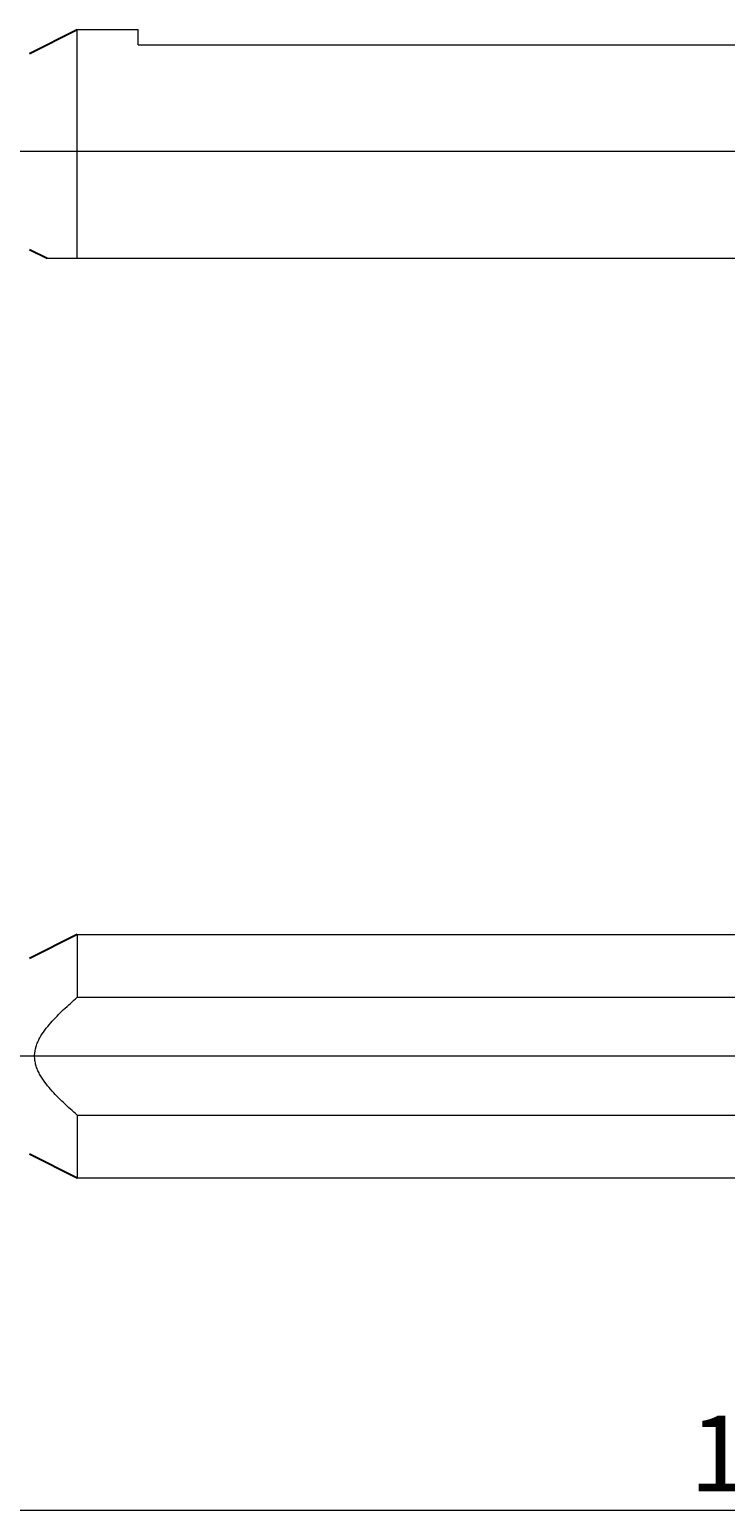
# Model space of a CAD drawing. Units: millimetres. Extents: x -107 to 180, y -46 to 151.
# Drawn here: x 28 to 51, y 56 to 105 of the extents above; entities that cross this region are included whole.
import ezdxf

# ---------------------------------------------------------------- set-up
doc = ezdxf.new("R2010")
doc.units = ezdxf.units.MM
doc.header["$MEASUREMENT"] = 0
doc.layers.add('Default', color=7, linetype='Continuous', lineweight=0)

# ---------------------------------------------------------------- blocks, each defined once
blk = doc.blocks.new('Block_1')
at = {"layer": 'Default', "color": 18, "lineweight": 5, "true_color": 0x000000}
blk.add_line((102.582, 56.008), (2.602, 56.008), dxfattribs=at)
at = {"layer": 'Default', "insert": (49.669, 56.63), "char_height": 0.2, "attachment_point": 7}
blk.add_mtext('\\C18;\\c0;\\FArial|b0|i0|c1;\\H2.490000;\\W1.000000;100', dxfattribs=at)

msp = doc.modelspace()

# ---------------------------------------------------------------- linework, layer by layer
at = {"layer": 'Default', "color": 18, "lineweight": 25, "true_color": 0x000000}
for p, q in [((28.027, 103.823), (29.59, 104.609)), ((28.027, 97.396), (28.596, 97.109)), ((29.59, 74.913), (28.026, 74.126)), ((29.59, 66.914), (28.026, 67.701))]:
    msp.add_line(p, q, dxfattribs=at)
at = {"layer": 'Default', "color": 18, "lineweight": 18, "true_color": 0x000000}
for p, q in [((29.59, 97.109), (29.59, 104.609)), ((29.59, 104.609), (31.582, 104.609)), ((31.582, 104.109), (31.582, 104.609)), ((31.582, 104.109), (102.082, 104.109)), ((28.596, 97.109), (29.59, 97.109)), ((29.59, 97.109), (102.082, 97.109)), ((29.59, 74.914), (29.59, 72.851)), ((29.59, 74.914), (102.082, 74.914)), ((29.59, 72.851), (102.082, 72.851)), ((29.59, 68.978), (29.59, 66.914)), ((29.59, 68.978), (102.082, 68.978)), ((102.082, 66.914), (29.59, 66.914))]:
    msp.add_line(p, q, dxfattribs=at)
at = {"layer": 'Default', "color": 18, "lineweight": 5, "true_color": 0x000000}
for p, q in [((103.582, 100.609), (-1.026, 100.609)), ((103.582, 70.914), (0.683, 70.914))]:
    msp.add_line(p, q, dxfattribs=at)
at = {"layer": 'Default', "color": 18, "lineweight": 18, "true_color": 0x000000}
msp.add_open_spline([(29.59, 68.978), (29.437, 69.113), (29.285, 69.249), (29.138, 69.39), (28.99, 69.53), (28.847, 69.674), (28.713, 69.828), (28.646, 69.905), (28.582, 69.984), (28.521, 70.066), (28.46, 70.149), (28.404, 70.236), (28.354, 70.329), (28.329, 70.375), (28.305, 70.423), (28.285, 70.472), (28.265, 70.52), (28.247, 70.57), (28.233, 70.62), (28.218, 70.671), (28.207, 70.723), (28.2, 70.775), (28.197, 70.802), (28.194, 70.828), (28.193, 70.855), (28.191, 70.881), (28.19, 70.908), (28.191, 70.934), (28.193, 71.037), (28.21, 71.136), (28.24, 71.234), (28.255, 71.282), (28.273, 71.331), (28.294, 71.377), (28.314, 71.424), (28.337, 71.47), (28.361, 71.514), (28.41, 71.603), (28.466, 71.688), (28.526, 71.77), (28.587, 71.852), (28.652, 71.931), (28.719, 72.007), (28.852, 72.16), (28.995, 72.304), (29.141, 72.443), (29.288, 72.582), (29.438, 72.717), (29.59, 72.851)], degree=3, knots=[0, 0, 0, 0, 1, 1, 1, 2, 2, 2, 3, 3, 3, 4, 4, 4, 5, 5, 5, 6, 6, 6, 7, 7, 7, 8, 8, 8, 9, 9, 9, 10, 10, 10, 11, 11, 11, 12, 12, 12, 13, 13, 13, 14, 14, 14, 15, 15, 15, 16, 16, 16, 16], dxfattribs=at)

# ---------------------------------------------------------------- block references
at = {"layer": 'Default'}
msp.add_blockref('Block_1', (0, 0), dxfattribs=at)

doc.saveas('drawing.dxf')
